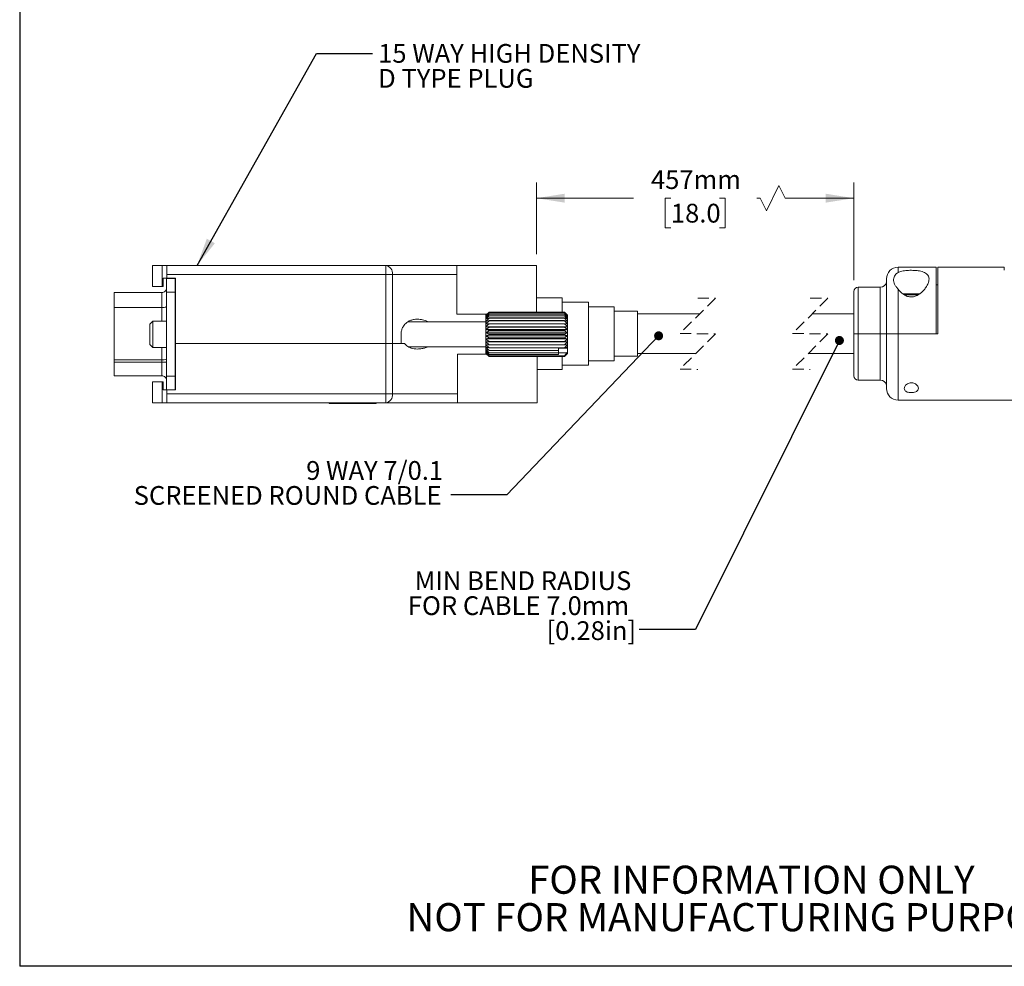
# Model space of a CAD drawing. Units: millimetres. Extents: x 1 to 277, y 1 to 215.
# Drawn here: x 1 to 112, y 1 to 108 of the extents above; entities that cross this region are included whole.
import ezdxf

# ---------------------------------------------------------------- set-up
doc = ezdxf.new("R2010")
doc.units = ezdxf.units.MM
doc.linetypes.add('HIDDEN', pattern=[1.905, 1.27, -0.635])
for name, color, linetype in [('ANNOTATIONS', 7, 'Continuous'), ('LAYER1', 8, 'Continuous'), ('SHEET_FORMAT', 9, 'Continuous')]:
    doc.layers.add(name, color=color, linetype=linetype)
doc.styles.add('SLDTEXTSTYLE0', font='TXT', dxfattribs={"width": 0.75})
doc.dimstyles.new('SLDDIMSTYLE1', dxfattribs={"dimtxt": 2.116667, "dimasz": 3.175, "dimexe": 0, "dimexo": 0.0625, "dimgap": 0.529167, "dimtad": 0, "dimtih": 1, "dimtoh": 1, "dimdec": 0, "dimrnd": 1e-09, "dimzin": 12, "dimdsep": 46, "dimtxsty": 'SLDTEXTSTYLE0', "dimsah": 1, "dimcen": 0.09, "dimadec": 0, "dimazin": 3, "dimtfac": 1, "dimtdec": 0, "dimtofl": 0, "dimtmove": 0, "dimatfit": 3, "dimfxl": 1, "dimfrac": 2, "dimtolj": 1, "dimtzin": 12, "dimarcsym": 0})
doc.dimstyles.new('SLDDIMSTYLE2', dxfattribs={"dimtxt": 0.18, "dimasz": 3.175, "dimexe": 0, "dimexo": 0.0625, "dimgap": 0, "dimtad": 0, "dimtih": 1, "dimtoh": 1, "dimdec": 0, "dimrnd": 1e-09, "dimzin": 0, "dimdsep": 46, "dimtxsty": 'Standard', "dimsah": 1, "dimcen": 0.09, "dimadec": 0, "dimazin": 0, "dimtfac": 3.175, "dimtdec": 0, "dimtofl": 0, "dimtmove": 0, "dimatfit": 3, "dimfxl": 1, "dimfrac": 2, "dimtolj": 1, "dimtzin": 0, "dimarcsym": 0})
doc.dimstyles.new('SLDDIMSTYLE3', dxfattribs={"dimtxt": 0.18, "dimasz": 1.016, "dimexe": 0, "dimexo": 0.0625, "dimgap": 0, "dimtad": 0, "dimtih": 1, "dimtoh": 1, "dimdec": 0, "dimrnd": 1e-09, "dimzin": 0, "dimdsep": 46, "dimtxsty": 'Standard', "dimblk1": 'DOT', "dimblk2": 'DOT', "dimsah": 1, "dimcen": 0.09, "dimadec": 0, "dimazin": 0, "dimtfac": 1.016, "dimtdec": 0, "dimtofl": 0, "dimtmove": 0, "dimatfit": 3, "dimldrblk": 'DOT', "dimfxl": 1, "dimfrac": 2, "dimtolj": 1, "dimtzin": 0, "dimarcsym": 0})

# ---------------------------------------------------------------- blocks, each defined once
blk = doc.blocks.new('SW_NOTE_0_2')
at = {"layer": 'ANNOTATIONS', "color": 0, "char_height": 3.175, "attachment_point": 2, "style": 'SLDTEXTSTYLE0'}
for s, insert in [('FOR INFORMATION ONLY', (25.05, 4.09)), ('NOT FOR MANUFACTURING PURPOSES', (25.38, -0.14))]:
    blk.add_mtext(s, dxfattribs=dict(at, insert=insert))
blk = doc.blocks.new('_D_1')
at = {"color": 7, "linetype": 'Continuous', "lineweight": 0}
for p, q in [((59.41, 81.3), (59.41, 89.4)), ((86.77, 89.04), (85.36, 86.21)), ((87.47, 87.62), (86.77, 89.04)), ((95.23, 78.35), (95.23, 89.4)), ((59.41, 87.62), (70.34, 87.62)), ((74.58, 87.62), (73.94, 87.62)), ((73.94, 87.62), (73.94, 84.26)), ((80.05, 87.62), (80.7, 87.62)), ((80.7, 87.62), (80.7, 84.26)), ((84.65, 87.62), (84.3, 87.62)), ((85.36, 86.21), (84.65, 87.62)), ((95.23, 87.62), (87.47, 87.62)), ((73.94, 84.26), (74.58, 84.26)), ((80.7, 84.26), (80.05, 84.26))]:
    blk.add_line(p, q, dxfattribs=at)
at = {"color": 7, "linetype": 'Continuous', "lineweight": 18}
for points in [[(59.41, 87.62), (62.59, 87.12), (62.59, 88.13)], [(95.23, 87.62), (92.05, 88.13), (92.05, 87.12)]]:
    blk.add_solid(points, dxfattribs=at)
at = {"color": 7, "linetype": 'Continuous', "lineweight": 18, "char_height": 2.117, "attachment_point": 1, "style": 'SLDTEXTSTYLE0'}
for s, insert in [('457mm', (72.33, 90.78)), ('18.0', (74.58, 86.99))]:
    blk.add_mtext(s, dxfattribs=dict(at, insert=insert))
blk = doc.blocks.new('SW_NOTE_0_5')
at = {"layer": 'LAYER1', "color": 0, "attachment_point": 3, "style": 'SLDTEXTSTYLE0'}
for s, insert, char_height in [('MIN BEND RADIUS', (-0.88, 6.57), 2.1167), ('FOR CABLE 7.0mm', (-1.13, 3.75), 2.1167), ('[0.28in]', (-0.34, 0.93), 2.117)]:
    blk.add_mtext(s, dxfattribs=dict(at, insert=insert, char_height=char_height))
blk = doc.blocks.new('_Dot')
at = {"color": 0, "linetype": 'ByBlock', "lineweight": -2}
blk.add_line((-0.5, 0), (-1, 0), dxfattribs=at)
at = {"color": 0, "linetype": 'ByBlock', "const_width": 0.5}
blk.add_lwpolyline([(-0.25, 0, 1), (0.25, 0, 1)], format="xyb", close=True, dxfattribs=at)
blk = doc.blocks.new('SW_NOTE_0_6')
at = {"layer": 'LAYER1', "color": 0, "char_height": 2.1167, "attachment_point": 1, "style": 'SLDTEXTSTYLE0'}
for s, insert in [('15 WAY HIGH DENSITY', (0.62, 1.08)), ('D TYPE PLUG', (0.62, -1.74))]:
    blk.add_mtext(s, dxfattribs=dict(at, insert=insert))
blk = doc.blocks.new('SW_NOTE_0_7')
at = {"layer": 'LAYER1', "color": 0, "char_height": 2.1167, "attachment_point": 3, "style": 'SLDTEXTSTYLE0'}
for s, insert in [('9 WAY 7/0.1', (-0.86, 3.81)), ('SCREENED ROUND CABLE', (-1.03, 0.99))]:
    blk.add_mtext(s, dxfattribs=dict(at, insert=insert))

msp = doc.modelspace()

# ---------------------------------------------------------------- linework, layer by layer
at = {"color": 7, "linetype": 'Continuous', "lineweight": 18}
for p, q in [((16.052, 77.665), (16.052, 80.025)), ((17.152, 80.025), (16.052, 80.025)), ((17.152, 77.665), (17.152, 80.025)), ((17.152, 80.025), (17.652, 80.025)), ((17.652, 80.025), (42.378, 80.025)), ((17.652, 79.025), (17.652, 80.025)), ((42.378, 79.025), (17.652, 79.025)), ((17.652, 78.575), (17.652, 79.025)), ((42.378, 80.025), (42.378, 79.025)), ((42.378, 80.025), (50.412, 80.025)), ((42.378, 79.025), (43.145, 79.025)), ((42.378, 71.225), (42.378, 79.025)), ((43.145, 79.025), (43.145, 71.225)), ((50.412, 79.025), (43.145, 79.025)), ((50.412, 80.025), (50.412, 79.025)), ((59.412, 80.025), (50.412, 80.025)), ((50.412, 74.525), (50.412, 79.025)), ((59.412, 80.025), (59.412, 74.741)), ((104.525, 79.825), (100.225, 79.825)), ((100.225, 79.23), (100.225, 79.825)), ((104.525, 72.325), (104.525, 79.825)), ((112.225, 79.825), (104.725, 79.825)), ((104.725, 79.825), (104.725, 72.325)), ((112.225, 79.495), (112.225, 79.825)), ((17.252, 78.575), (17.252, 77.665)), ((17.652, 78.575), (17.252, 78.575)), ((18.612, 78.549), (17.621, 78.549)), ((17.621, 78.549), (17.621, 77.025)), ((18.652, 78.575), (17.652, 78.575)), ((18.612, 78.549), (18.612, 78.575)), ((18.612, 77.025), (18.612, 78.549)), ((18.652, 78.135), (18.612, 78.135)), ((18.652, 71.225), (18.652, 78.575)), ((104.725, 77.825), (104.525, 77.825)), ((17.113, 76.974), (11.729, 76.974)), ((11.729, 76.974), (11.729, 75.295)), ((16.052, 77.665), (17.152, 77.665)), ((17.113, 75.295), (17.113, 76.974)), ((17.252, 77.665), (17.152, 77.665)), ((17.621, 77.025), (18.612, 77.025)), ((17.621, 77.025), (17.621, 67.525)), ((18.612, 77.025), (18.612, 67.525)), ((95.225, 72.325), (95.225, 77.075)), ((98.225, 77.575), (95.725, 77.575)), ((95.725, 72.325), (95.725, 77.575)), ((98.225, 72.325), (98.225, 77.575)), ((100.225, 72.325), (100.225, 77.345)), ((102.703, 76.825), (100.752, 76.825)), ((102.555, 76.725), (100.91, 76.725)), ((62.29, 76.375), (59.412, 76.375)), ((62.29, 74.752), (62.29, 76.375)), ((65.29, 75.875), (62.29, 75.875)), ((65.29, 68.775), (65.29, 75.875)), ((11.729, 75.295), (17.113, 75.295)), ((11.729, 69.365), (11.729, 75.295)), ((17.113, 73.755), (17.113, 75.295)), ((53.702, 74.405), (54.052, 74.747)), ((54.052, 74.747), (53.702, 74.405)), ((54.052, 74.746), (53.702, 74.376)), ((53.702, 74.376), (54.052, 74.68)), ((54.052, 74.677), (53.702, 74.29)), ((53.702, 74.288), (54.052, 74.547)), ((54.052, 74.542), (53.702, 74.147)), ((54.052, 74.747), (54.052, 74.746)), ((54.052, 74.747), (62.552, 74.747)), ((54.052, 74.746), (62.552, 74.746)), ((54.052, 74.68), (54.052, 74.677)), ((54.052, 74.68), (62.552, 74.68)), ((54.052, 74.677), (62.552, 74.677)), ((54.052, 74.547), (54.052, 74.542)), ((54.052, 74.547), (62.552, 74.547)), ((54.052, 74.542), (62.552, 74.542)), ((62.552, 74.747), (62.552, 74.746)), ((62.552, 74.747), (62.902, 74.405)), ((62.902, 74.405), (62.552, 74.747)), ((62.902, 74.376), (62.552, 74.746)), ((62.552, 74.68), (62.552, 74.677)), ((62.552, 74.68), (62.902, 74.376)), ((62.902, 74.29), (62.552, 74.677)), ((62.552, 74.547), (62.552, 74.542)), ((62.552, 74.547), (62.902, 74.288)), ((62.902, 74.147), (62.552, 74.542)), ((68.19, 75.375), (65.29, 75.375)), ((68.19, 69.275), (68.19, 75.375)), ((70.79, 74.875), (68.19, 74.875)), ((70.79, 69.775), (70.79, 74.875)), ((77.844, 74.575), (70.79, 74.575)), ((95.225, 74.575), (90.544, 74.575)), ((16.102, 73.755), (15.752, 73.405)), ((15.752, 73.405), (15.752, 72.884)), ((17.621, 73.755), (16.102, 73.755)), ((16.102, 73.755), (16.102, 73.076)), ((18.652, 73.755), (18.612, 73.755)), ((53.702, 73.655), (44.859, 73.655)), ((53.702, 74.405), (53.702, 74.376)), ((53.702, 74.376), (53.702, 74.29)), ((53.702, 74.376), (53.702, 74.376)), ((53.702, 74.145), (54.052, 74.352)), ((54.052, 74.345), (53.702, 73.953)), ((53.702, 74.29), (53.702, 74.288)), ((53.702, 74.288), (53.702, 74.147)), ((53.702, 74.147), (53.702, 74.145)), ((53.702, 74.145), (53.702, 73.953)), ((53.702, 73.95), (54.052, 74.099)), ((54.052, 74.09), (53.702, 73.713)), ((53.702, 73.953), (53.702, 73.95)), ((53.702, 73.95), (53.702, 73.713)), ((53.702, 73.71), (54.052, 73.796)), ((54.052, 73.786), (53.702, 73.433)), ((53.702, 73.713), (53.702, 73.71)), ((53.702, 73.71), (53.702, 73.433)), ((53.702, 73.429), (54.052, 73.451)), ((54.052, 73.439), (53.702, 73.121)), ((53.702, 73.433), (53.702, 73.429)), ((53.702, 73.429), (53.702, 73.121)), ((54.052, 74.352), (54.052, 74.345)), ((54.052, 74.352), (62.552, 74.352)), ((54.052, 74.345), (62.552, 74.345)), ((54.052, 74.099), (54.052, 74.09)), ((54.052, 74.099), (62.552, 74.099)), ((54.052, 74.09), (62.552, 74.09)), ((54.052, 73.796), (54.052, 73.786)), ((54.052, 73.796), (62.552, 73.796)), ((54.052, 73.786), (62.552, 73.786)), ((54.052, 73.451), (54.052, 73.439)), ((54.052, 73.451), (62.552, 73.451)), ((54.052, 73.439), (62.552, 73.439)), ((62.552, 74.352), (62.552, 74.345)), ((62.552, 74.352), (62.902, 74.145)), ((62.552, 74.099), (62.552, 74.09)), ((62.552, 74.099), (62.902, 73.95)), ((62.902, 73.713), (62.552, 74.09)), ((62.552, 73.796), (62.552, 73.786)), ((62.552, 73.796), (62.902, 73.71)), ((62.902, 73.433), (62.552, 73.786)), ((62.552, 73.451), (62.552, 73.439)), ((62.552, 73.451), (62.902, 73.429)), ((62.902, 73.121), (62.552, 73.439)), ((62.902, 74.405), (62.902, 74.376)), ((62.902, 74.376), (62.902, 74.29)), ((62.902, 74.376), (62.902, 74.376)), ((62.902, 74.288), (62.902, 74.29)), ((62.902, 74.288), (62.902, 74.147)), ((62.902, 74.145), (62.902, 74.147)), ((62.902, 74.145), (62.902, 73.953)), ((62.902, 73.95), (62.902, 73.953)), ((62.902, 73.95), (62.902, 73.713)), ((62.902, 73.71), (62.902, 73.713)), ((62.902, 73.71), (62.902, 73.433)), ((62.902, 73.429), (62.902, 73.433)), ((62.902, 73.429), (62.902, 73.121)), ((15.752, 72.884), (15.752, 71.105)), ((16.102, 73.076), (16.102, 70.755)), ((53.702, 73.121), (53.702, 73.117)), ((53.702, 73.117), (54.052, 73.073)), ((53.702, 73.117), (53.702, 72.786)), ((53.702, 73.117), (62.902, 73.117)), ((53.702, 73.117), (53.702, 73.117)), ((54.052, 73.061), (53.702, 72.786)), ((53.702, 72.786), (53.702, 72.782)), ((53.702, 72.782), (62.902, 72.782)), ((53.702, 72.782), (53.702, 72.781)), ((53.702, 72.781), (54.052, 72.673)), ((53.702, 72.781), (53.702, 72.435)), ((54.052, 72.66), (53.702, 72.435)), ((53.702, 72.435), (53.702, 72.432)), ((53.702, 72.432), (62.902, 72.432)), ((53.702, 72.432), (53.702, 72.43)), ((53.702, 72.43), (54.052, 72.262)), ((53.702, 72.43), (53.702, 72.08)), ((54.052, 73.073), (54.052, 73.061)), ((54.052, 73.073), (62.552, 73.073)), ((54.052, 73.061), (62.552, 73.061)), ((54.052, 72.673), (54.052, 72.66)), ((54.052, 72.673), (62.552, 72.673)), ((54.052, 72.66), (62.552, 72.66)), ((62.552, 73.073), (62.902, 73.117)), ((62.552, 73.073), (62.552, 73.061)), ((62.902, 72.786), (62.552, 73.061)), ((62.552, 72.673), (62.902, 72.781)), ((62.552, 72.673), (62.552, 72.66)), ((62.902, 72.435), (62.552, 72.66)), ((62.552, 72.262), (62.902, 72.43)), ((62.902, 73.117), (62.902, 73.121)), ((62.902, 73.117), (62.902, 72.786)), ((62.902, 73.117), (62.902, 73.117)), ((62.902, 72.782), (62.902, 72.786)), ((62.902, 72.781), (62.902, 72.782)), ((62.902, 72.781), (62.902, 72.435)), ((62.902, 72.432), (62.902, 72.435)), ((62.902, 72.43), (62.902, 72.432)), ((62.902, 72.43), (62.902, 72.08)), ((95.725, 72.325), (95.225, 72.325)), ((95.225, 67.575), (95.225, 72.325)), ((98.225, 72.325), (95.725, 72.325)), ((95.725, 72.325), (95.725, 67.075)), ((98.925, 72.325), (98.225, 72.325)), ((98.225, 67.075), (98.225, 72.325)), ((98.925, 72.325), (98.925, 66.125)), ((100.225, 72.325), (98.925, 72.325)), ((104.525, 72.325), (100.225, 72.325)), ((100.225, 72.325), (104.725, 72.325)), ((100.225, 64.825), (100.225, 72.325)), ((18.652, 71.225), (18.652, 65.975)), ((18.652, 71.225), (42.38, 71.225)), ((42.378, 71.225), (18.652, 71.225)), ((42.38, 65.525), (42.38, 71.225)), ((42.38, 71.225), (43.145, 71.225)), ((43.145, 71.225), (43.145, 65.525)), ((43.145, 71.225), (44.499, 71.225)), ((44.115, 71.225), (44.115, 72.255)), ((54.052, 72.249), (53.702, 72.08)), ((53.702, 72.08), (53.702, 72.078)), ((53.702, 72.078), (62.902, 72.078)), ((53.702, 72.078), (53.702, 72.075)), ((53.702, 72.075), (54.052, 71.85)), ((53.702, 72.075), (53.702, 71.73)), ((54.052, 71.837), (53.702, 71.73)), ((53.702, 71.73), (53.702, 71.729)), ((53.702, 71.729), (62.902, 71.729)), ((53.702, 71.729), (53.702, 71.725)), ((53.702, 71.725), (54.052, 71.45)), ((53.702, 71.725), (53.702, 71.394)), ((54.052, 71.437), (53.702, 71.394)), ((53.702, 71.394), (53.702, 71.393)), ((53.702, 71.393), (62.902, 71.393)), ((53.702, 71.393), (53.702, 71.389)), ((53.702, 71.389), (54.052, 71.071)), ((53.702, 71.389), (53.702, 71.081)), ((54.052, 72.262), (54.052, 72.249)), ((54.052, 72.262), (62.552, 72.262)), ((54.052, 72.249), (62.552, 72.249)), ((54.052, 71.85), (54.052, 71.837)), ((54.052, 71.85), (62.552, 71.85)), ((54.052, 71.837), (62.552, 71.837)), ((54.052, 71.45), (54.052, 71.437)), ((54.052, 71.45), (62.552, 71.45)), ((54.052, 71.437), (62.552, 71.437)), ((62.552, 72.262), (62.552, 72.249)), ((62.902, 72.08), (62.552, 72.249)), ((62.552, 71.85), (62.902, 72.075)), ((62.552, 71.85), (62.552, 71.837)), ((62.902, 71.73), (62.552, 71.837)), ((62.552, 71.45), (62.902, 71.725)), ((62.552, 71.45), (62.552, 71.437)), ((62.902, 71.394), (62.552, 71.437)), ((62.552, 71.071), (62.902, 71.389)), ((62.902, 72.078), (62.902, 72.08)), ((62.902, 72.075), (62.902, 72.078)), ((62.902, 72.075), (62.902, 71.73)), ((62.902, 71.729), (62.902, 71.73)), ((62.902, 71.725), (62.902, 71.729)), ((62.902, 71.725), (62.902, 71.394)), ((62.902, 71.393), (62.902, 71.394)), ((62.902, 71.389), (62.902, 71.393)), ((62.902, 71.389), (62.902, 71.081)), ((15.752, 71.105), (16.102, 70.755)), ((16.102, 70.755), (17.621, 70.755)), ((17.113, 69.365), (17.113, 70.755)), ((18.612, 70.755), (18.652, 70.755)), ((44.939, 70.855), (53.702, 70.855)), ((54.052, 71.06), (53.702, 71.081)), ((53.702, 71.081), (53.702, 71.077)), ((53.702, 71.077), (54.052, 70.725)), ((53.702, 71.077), (53.702, 70.801)), ((54.052, 70.715), (53.702, 70.801)), ((53.702, 70.801), (53.702, 70.797)), ((53.702, 70.797), (54.052, 70.42)), ((53.702, 70.797), (53.702, 70.56)), ((54.052, 70.412), (53.702, 70.56)), ((53.702, 70.56), (53.702, 70.557)), ((53.702, 70.557), (54.052, 70.166)), ((53.702, 70.557), (53.702, 70.366)), ((54.052, 70.159), (53.702, 70.366)), ((53.702, 70.366), (53.702, 70.363)), ((53.702, 70.363), (54.052, 69.968)), ((53.702, 70.363), (53.702, 70.223)), ((54.052, 69.963), (53.702, 70.223)), ((53.702, 70.223), (53.702, 70.221)), ((53.702, 70.221), (54.052, 69.833)), ((53.702, 70.221), (53.702, 70.135)), ((54.052, 69.83), (53.702, 70.135)), ((53.702, 70.135), (53.702, 70.134)), ((53.702, 70.134), (54.052, 69.764)), ((53.702, 70.134), (53.702, 70.105)), ((54.052, 69.763), (53.702, 70.105)), ((53.702, 70.105), (54.052, 69.763)), ((54.052, 71.071), (54.052, 71.06)), ((54.052, 71.071), (62.552, 71.071)), ((54.052, 71.06), (62.552, 71.06)), ((54.052, 70.725), (54.052, 70.715)), ((54.052, 70.725), (62.552, 70.725)), ((54.052, 70.715), (62.552, 70.715)), ((54.052, 70.42), (54.052, 70.412)), ((54.052, 70.42), (61.902, 70.42)), ((54.052, 70.412), (61.902, 70.412)), ((54.052, 70.166), (61.902, 70.166)), ((54.052, 70.166), (54.052, 70.159)), ((54.052, 70.159), (61.902, 70.159)), ((62.821, 70.708), (61.902, 70.708)), ((61.902, 70.708), (61.902, 70.42)), ((61.902, 70.42), (61.902, 70.412)), ((61.902, 70.412), (61.902, 70.166)), ((61.902, 70.166), (61.902, 70.159)), ((61.902, 70.161), (62.821, 70.161)), ((61.902, 70.159), (61.902, 69.968)), ((62.902, 71.081), (62.552, 71.06)), ((62.552, 70.725), (62.902, 71.077)), ((62.552, 71.071), (62.552, 71.06)), ((62.902, 70.801), (62.552, 70.715)), ((62.552, 70.725), (62.552, 70.715)), ((62.552, 69.833), (62.902, 70.221)), ((62.902, 70.135), (62.552, 69.83)), ((62.552, 69.764), (62.902, 70.134)), ((62.902, 70.105), (62.552, 69.763)), ((62.552, 69.763), (62.902, 70.105)), ((62.821, 70.708), (62.902, 70.797)), ((62.902, 70.778), (62.821, 70.708)), ((62.821, 70.161), (62.902, 70.231)), ((62.902, 70.223), (62.821, 70.161)), ((62.902, 71.077), (62.902, 71.081)), ((62.902, 71.077), (62.902, 70.801)), ((62.902, 70.797), (62.902, 70.801)), ((62.902, 70.797), (62.902, 70.778)), ((62.902, 70.231), (62.902, 70.778)), ((62.902, 70.231), (62.902, 70.223)), ((62.902, 70.221), (62.902, 70.223)), ((62.902, 70.221), (62.902, 70.135)), ((62.902, 70.134), (62.902, 70.135)), ((62.902, 70.134), (62.902, 70.105)), ((70.79, 70.075), (77.372, 70.075)), ((90.072, 70.075), (95.225, 70.075)), ((11.729, 69.1), (11.729, 69.365)), ((17.113, 69.365), (11.729, 69.365)), ((17.113, 69.1), (11.729, 69.1)), ((11.729, 69.1), (11.729, 67.576)), ((17.113, 69.1), (17.113, 69.365)), ((17.113, 67.576), (17.113, 69.1)), ((17.621, 69.1), (17.113, 69.1)), ((18.652, 69.1), (18.612, 69.1)), ((50.492, 65.525), (50.492, 70.025)), ((54.052, 69.968), (61.902, 69.968)), ((54.052, 69.968), (54.052, 69.963)), ((54.052, 69.963), (61.902, 69.963)), ((54.052, 69.833), (62.552, 69.833)), ((54.052, 69.833), (54.052, 69.83)), ((62.552, 69.83), (54.052, 69.83)), ((54.052, 69.764), (62.552, 69.764)), ((54.052, 69.764), (54.052, 69.763)), ((62.552, 69.763), (54.052, 69.763)), ((59.492, 69.759), (59.492, 64.525)), ((61.902, 69.968), (61.902, 69.963)), ((62.29, 68.275), (62.29, 69.759)), ((62.552, 69.833), (62.552, 69.83)), ((62.552, 69.764), (62.552, 69.763)), ((65.29, 69.275), (68.19, 69.275)), ((68.19, 69.775), (70.79, 69.775)), ((59.492, 68.275), (62.29, 68.275)), ((62.29, 68.775), (65.29, 68.775)), ((11.729, 67.576), (17.113, 67.576)), ((16.052, 66.885), (16.052, 64.525)), ((16.052, 66.885), (17.152, 66.885)), ((17.152, 64.525), (17.152, 66.885)), ((17.152, 66.885), (17.252, 66.885)), ((17.252, 66.885), (17.252, 65.975)), ((18.612, 67.525), (17.621, 67.525)), ((17.621, 67.525), (17.621, 66.001)), ((18.612, 66.001), (18.612, 67.525)), ((95.725, 67.075), (98.225, 67.075)), ((17.252, 65.975), (17.652, 65.975)), ((17.621, 66.001), (18.612, 66.001)), ((17.652, 65.975), (17.652, 65.525)), ((17.652, 65.975), (18.652, 65.975)), ((18.612, 66.415), (18.652, 66.415)), ((18.612, 66.001), (18.612, 65.975)), ((16.052, 64.525), (17.152, 64.525)), ((17.652, 64.525), (17.152, 64.525)), ((17.652, 65.525), (42.38, 65.525)), ((17.652, 64.525), (17.652, 65.525)), ((42.38, 64.525), (17.652, 64.525)), ((36.002, 64.525), (36.002, 64.425)), ((41.302, 64.425), (41.302, 64.525)), ((43.145, 65.525), (42.38, 65.525)), ((42.38, 64.525), (42.38, 65.525)), ((50.492, 64.525), (42.38, 64.525)), ((43.145, 65.525), (50.492, 65.525)), ((50.492, 65.525), (50.492, 64.525)), ((59.492, 64.525), (50.492, 64.525)), ((100.225, 64.825), (142.225, 64.825)), ((41.302, 64.425), (36.002, 64.425))]:
    msp.add_line(p, q, dxfattribs=at)
at = {"color": 7, "linetype": 'HIDDEN', "lineweight": 18}
for p, q in [((79.608, 76.339), (75.608, 72.339)), ((77.608, 76.353), (79.608, 76.339)), ((92.308, 76.339), (88.308, 72.339)), ((90.308, 76.353), (92.308, 76.339)), ((75.608, 72.339), (79.608, 72.311)), ((79.608, 72.311), (75.608, 68.311)), ((88.308, 72.339), (92.308, 72.311)), ((92.308, 72.311), (88.308, 68.311)), ((75.608, 68.311), (77.608, 68.297)), ((88.308, 68.311), (90.308, 68.297))]:
    msp.add_line(p, q, dxfattribs=at)
at = {"color": 7, "linetype": 'Continuous', "lineweight": 18, "flags": 128}
for points in [[(100.225, 79.825), (99.972, 79.8), (99.728, 79.726), (99.503, 79.606), (99.306, 79.444), (99.144, 79.247), (99.024, 79.023), (98.95, 78.779), (98.925, 78.525), (98.925, 78.48), (98.925, 78.345), (98.925, 78.122), (98.925, 77.815), (98.925, 77.428), (98.925, 76.966), (98.925, 76.437), (98.925, 75.847), (98.925, 75.207), (98.925, 74.524), (98.925, 73.809), (98.925, 73.073), (98.925, 72.325)], [(53.825, 74.525), (53.125, 74.525), (51.753, 74.525), (50.412, 74.525)], [(50.492, 70.025), (52.127, 70.025), (53.784, 70.025)]]:
    msp.add_lwpolyline(points, dxfattribs=at)
at = {"color": 7, "linetype": 'Continuous', "lineweight": 18}
for centre, radius, start, end in [((42.244, 79.128), 0.907, 353.48646, 81.49693), ((98.225, 78.289), 0.714, 270, 348.67956), ((17.113, 77.482), 0.508, 269.99939, 0.0003), ((95.725, 77.075), 0.5, 90.00015, 179.99995), ((17.237, 76.093), 0.807, 261.22027, 298.48176), ((18.672, 75.589), 0.0665, 206.04271, 252.71703), ((17.237, 70.162), 0.807, 261.22024, 298.4818), ((18.672, 69.659), 0.0665, 206.04315, 252.71697), ((17.113, 67.068), 0.508, 359.9997, 90.00061), ((95.725, 67.575), 0.5, 180.00005, 269.99985), ((98.225, 66.361), 0.714, 11.32049, 89.99994), ((100.225, 66.125), 1.3, 180, 270.00002), ((42.245, 65.422), 0.906, 278.60643, 6.57268)]:
    msp.add_arc(centre, radius, start, end, dxfattribs=at)
for points, knots in [([(100.225, 79.23), (100.162, 79.193), (100.036, 79.119), (99.882, 78.938), (99.768, 78.712), (99.715, 78.446), (99.735, 78.17), (99.835, 77.896), (100.007, 77.621), (100.149, 77.441), (100.225, 77.345)], [0, 0, 0, 0, 0.0994435, 0.1963526, 0.3188917, 0.4402216, 0.5604109, 0.6895091, 0.8324623, 1, 1, 1, 1]), ([(100.225, 77.345), (100.275, 77.285), (100.376, 77.163), (100.552, 76.989), (100.755, 76.82), (100.971, 76.679), (101.191, 76.573), (101.395, 76.507), (101.597, 76.473), (101.788, 76.468), (101.978, 76.491), (102.183, 76.544), (102.398, 76.635), (102.653, 76.787), (102.914, 76.997), (103.19, 77.287), (103.434, 77.621), (103.609, 77.958), (103.703, 78.253), (103.735, 78.497), (103.708, 78.727), (103.612, 78.935), (103.441, 79.113), (103.217, 79.243), (102.951, 79.34), (102.668, 79.406), (102.36, 79.45), (102.048, 79.474), (101.725, 79.482), (101.408, 79.475), (101.097, 79.45), (100.807, 79.41), (100.538, 79.35), (100.348, 79.287), (100.248, 79.241), (100.225, 79.23)], [0, 0, 0, 0, 0.0261606, 0.0535369, 0.0837031, 0.1154751, 0.1403726, 0.1664568, 0.187612, 0.209499, 0.2307249, 0.2522872, 0.280936, 0.309559, 0.352299, 0.3938953, 0.4446364, 0.4918641, 0.5216528, 0.5492952, 0.5742512, 0.5992996, 0.6253534, 0.6562842, 0.6861592, 0.720846, 0.7545445, 0.791197, 0.8269434, 0.8637348, 0.8984519, 0.9323607, 0.962946, 0.9913734, 1, 1, 1, 1]), ([(44.115, 72.255), (44.116, 72.303), (44.118, 72.398), (44.138, 72.559), (44.177, 72.736), (44.244, 72.927), (44.333, 73.108), (44.462, 73.303), (44.638, 73.497), (44.896, 73.694), (45.22, 73.849), (45.647, 73.953), (46.145, 73.965), (46.695, 73.875), (47.043, 73.729), (47.218, 73.655)], [0, 0, 0, 0, 0.0346629, 0.069554, 0.1182847, 0.1667571, 0.2166152, 0.2654355, 0.3367719, 0.4067879, 0.5010019, 0.5966757, 0.7254471, 0.8621371, 1, 1, 1, 1]), ([(62.902, 73.953), (62.844, 74.019), (62.729, 74.15), (62.611, 74.28), (62.552, 74.345)], [0, 0, 0, 0, 0.4999474, 1, 1, 1, 1]), ([(47.153, 70.855), (47.079, 70.823), (46.945, 70.765), (46.744, 70.703), (46.492, 70.641), (46.266, 70.608), (46.009, 70.593), (45.813, 70.596), (45.54, 70.629), (45.277, 70.693), (45.041, 70.793), (44.839, 70.911), (44.662, 71.043), (44.55, 71.168), (44.499, 71.225)], [0, 0, 0, 0, 0.0837418, 0.1522839, 0.2198883, 0.3551461, 0.3888286, 0.4894655, 0.5589365, 0.6755356, 0.7709979, 0.8255174, 0.9198759, 1, 1, 1, 1]), ([(100.977, 65.96), (100.953, 66.021), (100.897, 66.161), (100.988, 66.408), (101.166, 66.599), (101.384, 66.722), (101.599, 66.78), (101.81, 66.784), (102.01, 66.74), (102.207, 66.649), (102.383, 66.503), (102.513, 66.302), (102.544, 66.062), (102.415, 65.86), (102.21, 65.742), (101.977, 65.679), (101.727, 65.66), (101.489, 65.678), (101.279, 65.731), (101.095, 65.816), (101.015, 65.914), (100.977, 65.96)], [0, 0, 0, 0, 0.0450751, 0.1024022, 0.1715827, 0.2260453, 0.2753012, 0.3268173, 0.3723765, 0.4176406, 0.4781073, 0.5301554, 0.5831918, 0.6376729, 0.6866653, 0.7464329, 0.8059985, 0.8616785, 0.9125511, 0.9583147, 1, 1, 1, 1])]:
    msp.add_open_spline(points, degree=3, knots=knots, dxfattribs=at)
at = {"layer": 'SHEET_FORMAT'}
for p in [(1.052, 214.645), (277.461, 0.903)]:
    msp.add_line(p, (1.052, 0.903), dxfattribs=at)

# ---------------------------------------------------------------- block references
at = {"layer": 'ANNOTATIONS'}
msp.add_blockref('SW_NOTE_0_2', (58.62, 8.178), dxfattribs=at)
at = {"layer": 'LAYER1', "color": 7}
for name, p in [('SW_NOTE_0_6', (40.906, 103.949)), ('SW_NOTE_0_7', (49.719, 54.131)), ('SW_NOTE_0_5', (70.993, 38.929))]:
    msp.add_blockref(name, p, dxfattribs=at)

# ---------------------------------------------------------------- dimensions: what is measured, and where the dimension line sits
at = {"color": 7, "linetype": 'Continuous', "lineweight": 18}
dim = msp.add_linear_dim(base=(95.225, 87.624), p1=(59.412, 80.025), p2=(95.225, 77.075), text='457mm', dimstyle='SLDDIMSTYLE1', dxfattribs=at)
dim.commit()
dim.dimension.update_dxf_attribs({"geometry": '_D_1', "text_midpoint": (77.319, 87.624), "dimtype": 160})

# ---------------------------------------------------------------- leaders
at = {"layer": 'LAYER1', "color": 7}
for points, dimstyle in [([(21.074, 80.025), (34.556, 103.949), (40.906, 103.949)], 'SLDDIMSTYLE2'), ([(73.193, 72.086), (56.069, 54.131), (49.719, 54.131)], 'SLDDIMSTYLE3'), ([(93.607, 71.559), (77.343, 38.929), (70.993, 38.929)], 'SLDDIMSTYLE3')]:
    msp.add_leader(points, dimstyle=dimstyle, dxfattribs=at)

doc.saveas('drawing.dxf')
